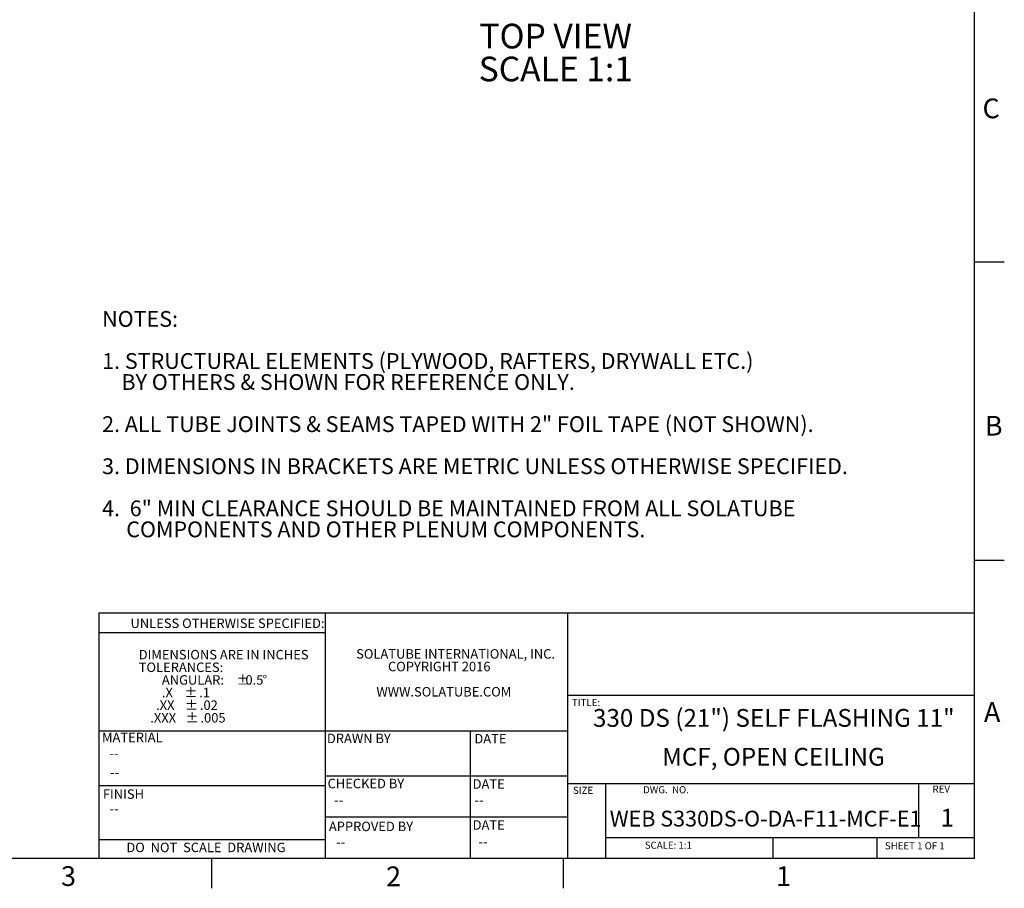
# Model space of a CAD drawing. Extents: x 2 to 154, y 1 to 99.
# Drawn here: x 102 to 154, y 1 to 47 of the extents above; entities that cross this region are included whole.
import ezdxf

# ---------------------------------------------------------------- set-up
doc = ezdxf.new("R2010")
doc.units = 0
doc.header["$MEASUREMENT"] = 0
doc.linetypes.add('SLD-SOLID', pattern=[0])
doc.layers.get('0').update_dxf_attribs({"linetype": 'CONTINUOUS'})
doc.styles.add('SLDTEXTSTYLE0', font='ARIAL.TTF', dxfattribs={"width": 0.948})
doc.styles.add('SLDTEXTSTYLE1', font='GOTHIC.TTF', dxfattribs={"width": 0.913})
doc.styles.add('SLDTEXTSTYLE2', font='GOTHIC.TTF', dxfattribs={"width": 0.913})

# ---------------------------------------------------------------- blocks, each defined once
blk = doc.blocks.new('SW_NOTE_0')
at = {"color": 0, "linetype": 'CONTINUOUS', "attachment_point": 1, "style": 'SLDTEXTSTYLE0'}
for s, insert, char_height in [('NOTES:', (0, 1.074), 0.8333), ('1. STRUCTURAL ELEMENTS (PLYWOOD, RAFTERS, DRYWALL ETC.)', (0, -1.148), 0.83333), ('    BY OTHERS & SHOWN FOR REFERENCE ONLY.', (0, -2.259), 0.83333), ('2. ALL TUBE JOINTS & SEAMS TAPED WITH 2" FOIL TAPE (NOT SHOWN).', (0, -4.481), 0.83333), ('3. DIMENSIONS IN BRACKETS ARE METRIC UNLESS OTHERWISE SPECIFIED.', (0, -6.704), 0.83333), ('4.  6" MIN CLEARANCE SHOULD BE MAINTAINED FROM ALL SOLATUBE ', (0, -8.926), 0.83333), ('     COMPONENTS AND OTHER PLENUM COMPONENTS.', (0, -10.037), 0.83333)]:
    blk.add_mtext(s, dxfattribs=dict(at, insert=insert, char_height=char_height))
blk = doc.blocks.new('SW_NOTE_2')
at = {"color": 0, "linetype": 'CONTINUOUS', "char_height": 0.5, "attachment_point": 1, "style": 'SLDTEXTSTYLE2'}
for s, insert in [('SOLATUBE INTERNATIONAL, INC.', (0, 0.639)), ('           COPYRIGHT 2016', (0, -0.028)), ('       WWW.SOLATUBE.COM', (0, -1.361))]:
    blk.add_mtext(s, dxfattribs=dict(at, insert=insert))
blk = doc.blocks.new('SW_NOTE_3')
at = {"color": 0, "linetype": 'CONTINUOUS', "char_height": 0.5, "attachment_point": 1, "style": 'SLDTEXTSTYLE2'}
for s, insert in [('DIMENSIONS ARE IN INCHES', (0, 0.639)), ('TOLERANCES:', (0, -0.028)), ('        ANGULAR:  ', (0, -0.695)), ('%%p', (5.157, -0.695)), ('0.5', (5.633, -0.695)), ('%%d', (6.531, -0.695)), ('        .X  ', (0, -1.361)), ('%%p', (2.414, -1.361)), ('  .1', (2.891, -1.361)), ('      .XX  ', (0, -2.028)), ('%%p', (2.445, -2.028)), ('  .02', (2.922, -2.028)), ('    .XXX  ', (0, -2.695)), ('%%p', (2.477, -2.695)), ('  .005', (2.954, -2.695))]:
    blk.add_mtext(s, dxfattribs=dict(at, insert=insert))
blk = doc.blocks.new('SW_NOTE_5')
at = {"color": 0, "linetype": 'CONTINUOUS', "char_height": 1.3021, "attachment_point": 2, "style": 'SLDTEXTSTYLE1'}
for s, insert in [('TOP VIEW', (3.866, 1.663)), ('SCALE 1:1', (3.873, -0.073))]:
    blk.add_mtext(s, dxfattribs=dict(at, insert=insert))

msp = doc.modelspace()

# ---------------------------------------------------------------- linework, layer by layer
at = {"color": 7, "linetype": 'SLD-SOLID'}
for p, q in [((151.9349362, 2.6710704), (151.9349362, 97.1710704)), ((151.9349362, 34.1710704), (153.5099362, 34.1710704)), ((151.9349362, 18.4210704), (153.5099362, 18.4210704)), ((105.7315108, 2.6710704), (105.7315108, 15.6431932)), ((105.7315108, 15.6431932), (151.9349362, 15.6431932)), ((117.6591979, 15.6431932), (117.6591979, 2.6710704)), ((130.4479997, 15.6431932), (130.4479997, 2.6710704)), ((117.6591979, 14.5820442), (105.7315108, 14.5820442)), ((130.4479997, 11.2871114), (151.9349362, 11.2871114)), ((105.7315108, 9.4072056), (117.6591979, 9.4072056)), ((117.6591979, 9.4072056), (130.4479997, 9.4072056)), ((125.3197749, 9.4072056), (125.3197749, 2.6710704)), ((117.6591979, 7.0299964), (130.4479997, 7.0299964)), ((105.7315108, 6.5185963), (117.6591979, 6.5185963)), ((130.4479997, 6.6257281), (151.9349362, 6.6257281)), ((132.4609464, 6.6257281), (132.4609464, 2.6710704)), ((148.975282, 6.6257281), (148.975282, 3.7739811)), ((117.6591979, 4.8722684), (130.4479997, 4.8722684)), ((105.7315108, 3.6805442), (117.6591979, 3.6805442)), ((132.4609464, 3.7739811), (151.9349362, 3.7739811)), ((141.2819688, 3.7739811), (141.2819688, 2.6710704)), ((146.7717667, 3.7739811), (146.7717667, 2.6710704)), ((151.9349362, 2.6710704), (3.4349362, 2.6710704)), ((111.6569827, 2.6710704), (111.6569827, 1.0960704)), ((130.2194827, 2.6710704), (130.2194827, 1.0960704))]:
    msp.add_line(p, q, dxfattribs=at)

# ---------------------------------------------------------------- block references
at = {"color": 7, "linetype": 'CONTINUOUS'}
for name, p in [('SW_NOTE_5', (125.9615803, 45.0761487)), ('SW_NOTE_0', (105.8822606, 30.4990752)), ('SW_NOTE_3', (107.8151346, 13.0424497)), ('SW_NOTE_2', (119.2930767, 13.0831132))]:
    msp.add_blockref(name, p, dxfattribs=at)

# ---------------------------------------------------------------- texts
for s, insert, char_height, attachment_point, style in [('C', (152.360527, 42.7917337), 1.0416667, 1, 'SLDTEXTSTYLE2'), ('B', (152.4846842, 26.0374846), 1.0416667, 1, 'SLDTEXTSTYLE2'), ('UNLESS OTHERWISE SPECIFIED:', (107.3823, 15.3383404), 0.5, 1, 'SLDTEXTSTYLE2'), ('TITLE:', (130.685876, 11.0894205), 0.375, 1, 'SLDTEXTSTYLE2'), ('A', (152.4352134, 10.9241161), 1.0416667, 1, 'SLDTEXTSTYLE2'), ('330 DS (21") SELF FLASHING 11"', (141.3398004, 10.5604727), 0.9375, 2, 'SLDTEXTSTYLE1'), ('MATERIAL', (105.8780647, 9.3100695), 0.5, 1, 'SLDTEXTSTYLE2'), ('DRAWN BY', (117.750565, 9.2591841), 0.5, 1, 'SLDTEXTSTYLE2'), ('DATE', (125.535216, 9.2444305), 0.5, 1, 'SLDTEXTSTYLE2'), ('MCF, OPEN CEILING', (141.3227704, 8.509775), 0.9375, 2, 'SLDTEXTSTYLE1'), ('--', (106.2757016, 8.4805175), 0.5, 1, 'SLDTEXTSTYLE2'), ('--', (106.3088696, 7.4618911), 0.5, 1, 'SLDTEXTSTYLE2'), ('CHECKED BY', (117.7839611, 6.8766335), 0.5, 1, 'SLDTEXTSTYLE2'), ('DATE', (125.4434139, 6.8517506), 0.5, 1, 'SLDTEXTSTYLE2'), ('FINISH', (105.9221341, 6.3204724), 0.5, 1, 'SLDTEXTSTYLE2'), ('SIZE', (130.7399941, 6.4557597), 0.375, 1, 'SLDTEXTSTYLE2'), ('DWG.  NO.', (134.4427798, 6.4879483), 0.375, 1, 'SLDTEXTSTYLE2'), ('REV', (149.7200563, 6.5233119), 0.375, 1, 'SLDTEXTSTYLE2'), ('--', (118.1304859, 6.0063661), 0.5, 1, 'SLDTEXTSTYLE2'), ('--', (106.2763733, 5.5497701), 0.5, 1, 'SLDTEXTSTYLE2'), ('--', (125.541905, 5.9998874), 0.5, 1, 'SLDTEXTSTYLE2'), ('WEB S330DS-O-DA-F11-MCF-E1', (132.6799564, 5.1912684), 0.833333333, 1, 'SLDTEXTSTYLE1'), ('1', (150.4981984, 5.2936536), 0.9375, 2, 'SLDTEXTSTYLE1'), ('DATE', (125.4441033, 4.6901502), 0.5, 1, 'SLDTEXTSTYLE2'), ('APPROVED BY', (117.8535247, 4.6130885), 0.5, 1, 'SLDTEXTSTYLE2'), ('DO  NOT  SCALE  DRAWING', (107.1613462, 3.5040465), 0.5, 1, 'SLDTEXTSTYLE2'), ('--', (118.2388333, 3.7863189), 0.5, 1, 'SLDTEXTSTYLE2'), ('--', (125.7523502, 3.8039405), 0.5, 1, 'SLDTEXTSTYLE2'), ('SCALE: 1:1', (134.53017, 3.5601787), 0.375, 1, 'SLDTEXTSTYLE2'), ('SHEET 1 OF 1', (147.2055167, 3.5264473), 0.375, 1, 'SLDTEXTSTYLE2'), ('3', (103.7140615, 2.2609602), 1.0416667, 1, 'SLDTEXTSTYLE2'), ('2', (120.8759419, 2.2485671), 1.0416667, 1, 'SLDTEXTSTYLE2'), ('1', (141.4614467, 2.2602252), 1.0416667, 1, 'SLDTEXTSTYLE2')]:
    msp.add_mtext(s, dxfattribs=dict(at, insert=insert, char_height=char_height, attachment_point=attachment_point, style=style))

doc.saveas('drawing.dxf')
